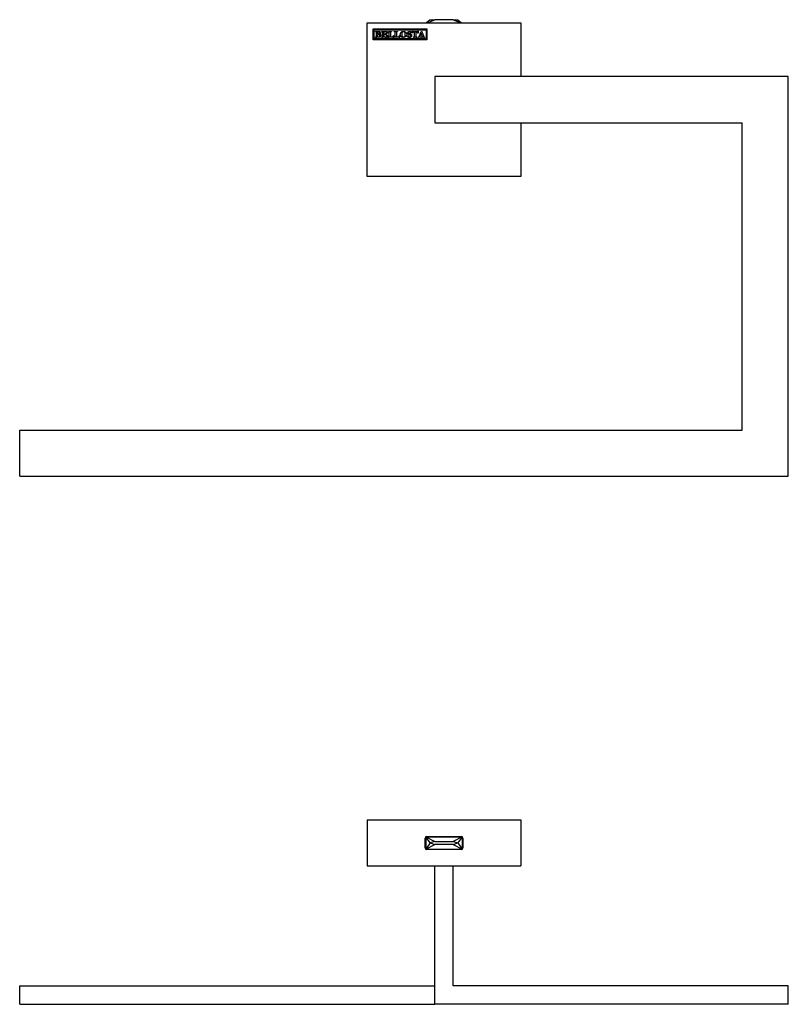
# Model space of a CAD drawing. Units: inches. Extents: x -524 to -40, y -30 to 365.
# Drawn here: x -524 to -274, y 45 to 365 of the extents above; entities that cross this region are included whole.
import ezdxf

# ---------------------------------------------------------------- set-up
doc = ezdxf.new("R2010")
doc.units = ezdxf.units.IN
for name, color, linetype in [('332020', 7, 'Continuous'), ('335001', 7, 'Continuous'), ('613028', 7, 'Continuous'), ('Default', 7, 'Continuous')]:
    doc.layers.add(name, color=color, linetype=linetype)

# ---------------------------------------------------------------- blocks, each defined once
blk = doc.blocks.new('SE4')
at = {"layer": '332020', "color": 7, "linetype": 'Continuous', "ltscale": 25.4}
for p, q in [((-410.76, 364.11), (-360.76, 364.11)), ((-410.76, 314.11), (-410.76, 364.11)), ((-408.76, 358.61), (-408.76, 362.11)), ((-408.76, 362.11), (-391.31, 362.11)), ((-391.31, 362.11), (-391.31, 358.61)), ((-360.76, 364.11), (-360.76, 346.61)), ((-408.51, 358.86), (-408.51, 361.86)), ((-408.51, 361.86), (-391.56, 361.86)), ((-391.56, 358.86), (-408.51, 358.86)), ((-408, 361.16), (-408.01, 361.26)), ((-408.01, 359.36), (-408.01, 359.48)), ((-406.02, 361.16), (-406.01, 361.28)), ((-406.02, 359.36), (-406.02, 359.46)), ((-404.48, 359.97), (-404.59, 359.97)), ((-397.54, 359.9), (-397.4, 359.9)), ((-396.43, 360.79), (-396.45, 360.78)), ((-396.02, 361.36), (-395.93, 361.36)), ((-394.45, 361.24), (-394.36, 361.25)), ((-394.14, 359.37), (-394.13, 359.47)), ((-392.94, 360.04), (-393.5, 360.04)), ((-393.23, 360.77), (-393.44, 360.2)), ((-393.19, 361.31), (-393.03, 361.31)), ((-391.56, 361.86), (-391.56, 358.86)), ((-391.31, 358.61), (-408.76, 358.61)), ((-360.76, 331.61), (-360.76, 314.11)), ((-360.76, 314.11), (-410.76, 314.11))]:
    blk.add_line(p, q, dxfattribs=at)
for points, knots in [([(-408.01, 361.26), (-407.9, 361.27), (-407.79, 361.27), (-407.68, 361.27), (-407.52, 361.27), (-407.36, 361.28), (-407.2, 361.28), (-407.18, 361.29), (-407.16, 361.29), (-407.14, 361.29), (-407.13, 361.29), (-407.12, 361.29), (-407.09, 361.29), (-407.07, 361.29), (-407.02, 361.29), (-406.99, 361.29), (-406.96, 361.29), (-406.93, 361.29), (-406.86, 361.29), (-406.77, 361.28), (-406.69, 361.25), (-406.66, 361.25), (-406.62, 361.23), (-406.57, 361.2), (-406.52, 361.18), (-406.47, 361.15), (-406.44, 361.11), (-406.4, 361.07), (-406.37, 361.02), (-406.36, 360.98), (-406.34, 360.93), (-406.33, 360.88), (-406.33, 360.76), (-406.34, 360.71), (-406.37, 360.66), (-406.4, 360.62), (-406.43, 360.57), (-406.49, 360.53), (-406.52, 360.51), (-406.58, 360.48), (-406.68, 360.43)], [0, 0, 0, 0, 0.132666, 0.132666, 0.132666, 0.326516, 0.326516, 0.326516, 0.34959, 0.34959, 0.34959, 0.373898, 0.373898, 0.395167, 0.395167, 0.395167, 0.432654, 0.432654, 0.432654, 0.531853, 0.531853, 0.531853, 0.584424, 0.584424, 0.584424, 0.649112, 0.649112, 0.649112, 0.711447, 0.711447, 0.711447, 0.774145, 0.774145, 0.841793, 0.841793, 0.841793, 0.91377, 0.91377, 0.91377, 1, 1, 1, 1]), ([(-406.68, 360.43), (-406.53, 360.4), (-406.42, 360.34), (-406.34, 360.25), (-406.26, 360.16), (-406.22, 360.06), (-406.22, 359.89), (-406.24, 359.82), (-406.26, 359.75), (-406.28, 359.7), (-406.31, 359.65), (-406.35, 359.6), (-406.41, 359.54), (-406.47, 359.5), (-406.53, 359.47), (-406.59, 359.44), (-406.68, 359.41), (-406.79, 359.39), (-406.84, 359.38), (-406.93, 359.38), (-407.04, 359.38), (-407.12, 359.38), (-407.2, 359.38), (-407.29, 359.38), (-407.39, 359.39), (-407.52, 359.38), (-407.67, 359.37), (-407.71, 359.37), (-407.82, 359.36), (-408.01, 359.36)], [0, 0, 0, 0, 0.139065, 0.139065, 0.139065, 0.257949, 0.257949, 0.328342, 0.328342, 0.328342, 0.390272, 0.390272, 0.390272, 0.469519, 0.469519, 0.469519, 0.565204, 0.565204, 0.565204, 0.654565, 0.654565, 0.654565, 0.743187, 0.743187, 0.743187, 0.877732, 0.877732, 0.877732, 1, 1, 1, 1]), ([(-408.01, 359.48), (-407.98, 359.48), (-407.96, 359.49), (-407.92, 359.49), (-407.86, 359.5), (-407.81, 359.51), (-407.77, 359.53)], [0, 0, 0, 0, 0.354618, 0.354618, 0.354618, 1, 1, 1, 1]), ([(-407.77, 361.12), (-407.79, 361.13), (-407.82, 361.14), (-407.86, 361.14), (-407.88, 361.14), (-407.93, 361.15), (-408, 361.16)], [0, 0, 0, 0, 0.389643, 0.389643, 0.389643, 1, 1, 1, 1]), ([(-407.77, 359.53), (-407.75, 359.55), (-407.74, 359.57), (-407.74, 359.59), (-407.73, 359.65), (-407.73, 359.73), (-407.73, 359.83), (-407.73, 360.04), (-407.73, 360.25), (-407.73, 360.46), (-407.73, 360.53), (-407.74, 360.7), (-407.74, 360.97), (-407.74, 361.04), (-407.75, 361.09), (-407.76, 361.11), (-407.76, 361.12), (-407.77, 361.12)], [0, 0, 0, 0, 0.04386, 0.04386, 0.04386, 0.19512, 0.19512, 0.19512, 0.585235, 0.585235, 0.585235, 0.901314, 0.901314, 0.901314, 0.975329, 0.975329, 1, 1, 1, 1]), ([(-407.33, 360.47), (-407.29, 360.47), (-407.24, 360.46), (-407.04, 360.46), (-406.93, 360.49), (-406.78, 360.6), (-406.74, 360.69), (-406.74, 360.92), (-406.77, 361), (-406.85, 361.06), (-406.92, 361.13), (-407.03, 361.16), (-407.21, 361.16), (-407.27, 361.15), (-407.34, 361.14)], [0, 0, 0, 0, 0.079824, 0.079824, 0.302036, 0.302036, 0.524249, 0.524249, 0.677906, 0.677906, 0.677906, 0.927591, 0.927591, 1, 1, 1, 1]), ([(-407.34, 361.14), (-407.34, 361.12), (-407.33, 361.09), (-407.33, 361.04), (-407.33, 360.96), (-407.33, 360.85), (-407.33, 360.69), (-407.33, 360.65), (-407.33, 360.61), (-407.33, 360.57), (-407.33, 360.55), (-407.33, 360.52), (-407.33, 360.47)], [0, 0, 0, 0, 0.146262, 0.146262, 0.146262, 0.670977, 0.670977, 0.670977, 0.855924, 0.855924, 0.855924, 1, 1, 1, 1]), ([(-407.31, 359.53), (-407.24, 359.51), (-407.18, 359.49), (-407.02, 359.49), (-406.93, 359.51), (-406.86, 359.55), (-406.79, 359.58), (-406.73, 359.63), (-406.7, 359.69), (-406.67, 359.75), (-406.65, 359.82), (-406.65, 360.01), (-406.67, 360.09), (-406.7, 360.14), (-406.75, 360.22), (-406.81, 360.28), (-406.88, 360.3), (-406.95, 360.33), (-407.06, 360.34), (-407.26, 360.34), (-407.3, 360.34), (-407.33, 360.33)], [0, 0, 0, 0, 0.08492, 0.08492, 0.252582, 0.252582, 0.252582, 0.368755, 0.368755, 0.368755, 0.494893, 0.494893, 0.624973, 0.624973, 0.624973, 0.756968, 0.756968, 0.756968, 0.925355, 0.925355, 1, 1, 1, 1]), ([(-407.33, 360.33), (-407.33, 360.27), (-407.33, 360.21), (-407.33, 360.15), (-407.33, 360.08), (-407.33, 360), (-407.33, 359.93), (-407.33, 359.82), (-407.33, 359.7), (-407.32, 359.59), (-407.32, 359.57), (-407.32, 359.56), (-407.31, 359.53)], [0, 0, 0, 0, 0.228508, 0.228508, 0.228508, 0.502026, 0.502026, 0.502026, 0.926708, 0.926708, 0.926708, 1, 1, 1, 1]), ([(-405.71, 361.1), (-405.72, 361.11), (-405.73, 361.12), (-405.75, 361.12), (-405.76, 361.12), (-405.78, 361.13), (-405.8, 361.13), (-405.85, 361.14), (-405.91, 361.15), (-405.96, 361.15), (-405.98, 361.15), (-406, 361.15), (-406.02, 361.16)], [0, 0, 0, 0, 0.150913, 0.150913, 0.150913, 0.292103, 0.292103, 0.292103, 0.797883, 0.797883, 0.797883, 1, 1, 1, 1]), ([(-406.02, 359.46), (-406, 359.47), (-405.97, 359.47), (-405.91, 359.48), (-405.81, 359.49), (-405.74, 359.51), (-405.7, 359.53)], [0, 0, 0, 0, 0.343376, 0.343376, 0.343376, 1, 1, 1, 1]), ([(-404.15, 359.37), (-404.21, 359.36), (-404.26, 359.36), (-404.35, 359.36), (-404.5, 359.37), (-404.74, 359.37), (-404.91, 359.38), (-405.11, 359.38), (-405.46, 359.38), (-405.61, 359.38), (-405.78, 359.37), (-405.8, 359.37), (-405.82, 359.37), (-405.84, 359.37), (-405.9, 359.37), (-405.96, 359.37), (-406.02, 359.36)], [0, 0, 0, 0, 0.128474, 0.128474, 0.316243, 0.316243, 0.316243, 0.687578, 0.687578, 0.87212, 0.87212, 0.87212, 0.905038, 0.905038, 0.905038, 1, 1, 1, 1]), ([(-406.01, 361.28), (-405.96, 361.27), (-405.91, 361.27), (-405.87, 361.26), (-405.79, 361.25), (-405.7, 361.25), (-405.57, 361.25), (-405.47, 361.25), (-405.33, 361.25), (-405.11, 361.26), (-404.91, 361.27), (-404.73, 361.27), (-404.65, 361.27), (-404.56, 361.27), (-404.47, 361.27), (-404.41, 361.27), (-404.32, 361.26), (-404.2, 361.25)], [0, 0, 0, 0, 0.08031, 0.08031, 0.08031, 0.303771, 0.303771, 0.379308, 0.379308, 0.379308, 0.706385, 0.706385, 0.706385, 0.853673, 0.853673, 0.853673, 1, 1, 1, 1]), ([(-405.7, 359.53), (-405.69, 359.56), (-405.68, 359.59), (-405.68, 359.65), (-405.68, 359.68), (-405.68, 359.72), (-405.68, 359.74), (-405.68, 359.75), (-405.68, 359.77), (-405.68, 359.95), (-405.68, 360.14), (-405.69, 360.32), (-405.69, 360.38), (-405.68, 360.43), (-405.68, 360.49), (-405.68, 360.57), (-405.69, 360.64), (-405.69, 360.72), (-405.69, 360.78), (-405.69, 360.83), (-405.69, 360.89), (-405.69, 360.95), (-405.7, 361.01), (-405.71, 361.07), (-405.71, 361.08), (-405.71, 361.09), (-405.71, 361.1)], [0, 0, 0, 0, 0.08872, 0.08872, 0.124208, 0.124208, 0.124208, 0.152457, 0.152457, 0.152457, 0.504875, 0.504875, 0.504875, 0.60959, 0.60959, 0.60959, 0.759, 0.759, 0.759, 0.864635, 0.864635, 0.864635, 0.980772, 0.980772, 0.980772, 1, 1, 1, 1]), ([(-405.27, 361.13), (-405.28, 361.11), (-405.28, 361.01), (-405.28, 360.84), (-405.28, 360.76), (-405.28, 360.68), (-405.27, 360.59), (-405.27, 360.53), (-405.27, 360.47), (-405.27, 360.41)], [0, 0, 0, 0, 0.401603, 0.401603, 0.401603, 0.743554, 0.743554, 0.743554, 1, 1, 1, 1]), ([(-404.57, 361.12), (-404.58, 361.12), (-404.61, 361.12), (-404.66, 361.13), (-404.75, 361.13), (-404.85, 361.14), (-405.07, 361.14), (-405.18, 361.14), (-405.27, 361.13)], [0, 0, 0, 0, 0.128058, 0.128058, 0.128058, 0.533483, 0.533483, 1, 1, 1, 1]), ([(-405.27, 360.41), (-405.25, 360.41), (-405.23, 360.4), (-405.04, 360.4), (-404.91, 360.41), (-404.84, 360.41), (-404.76, 360.42), (-404.72, 360.43), (-404.7, 360.44), (-404.68, 360.45), (-404.67, 360.48), (-404.65, 360.51), (-404.64, 360.53), (-404.63, 360.6), (-404.6, 360.72)], [0, 0, 0, 0, 0.044504, 0.044504, 0.496956, 0.496956, 0.496956, 0.657653, 0.657653, 0.657653, 0.748773, 0.748773, 0.748773, 1, 1, 1, 1]), ([(-404.59, 359.97), (-404.59, 359.98), (-404.6, 360.01), (-404.61, 360.06), (-404.63, 360.16), (-404.65, 360.21), (-404.66, 360.24), (-404.67, 360.25), (-404.69, 360.27), (-404.72, 360.28), (-404.74, 360.28), (-404.81, 360.29), (-405.09, 360.29), (-405.2, 360.28), (-405.27, 360.27)], [0, 0, 0, 0, 0.109157, 0.109157, 0.109157, 0.308789, 0.308789, 0.308789, 0.388901, 0.388901, 0.388901, 0.670455, 0.670455, 1, 1, 1, 1]), ([(-405.27, 360.27), (-405.27, 360.25), (-405.27, 360.23), (-405.27, 360.11), (-405.27, 360.01), (-405.27, 359.93), (-405.27, 359.82), (-405.27, 359.72), (-405.27, 359.61), (-405.27, 359.57), (-405.26, 359.55), (-405.24, 359.54), (-405.19, 359.52), (-405.07, 359.5), (-404.73, 359.5), (-404.61, 359.51), (-404.52, 359.54), (-404.45, 359.55), (-404.39, 359.58), (-404.34, 359.64), (-404.28, 359.7), (-404.22, 359.79), (-404.18, 359.91)], [0, 0, 0, 0, 0.009796, 0.009796, 0.17045, 0.17045, 0.17045, 0.329441, 0.329441, 0.329441, 0.374508, 0.374508, 0.374508, 0.591195, 0.591195, 0.735148, 0.735148, 0.735148, 0.836973, 0.836973, 0.836973, 1, 1, 1, 1]), ([(-404.6, 360.72), (-404.59, 360.72), (-404.59, 360.72), (-404.58, 360.72), (-404.55, 360.73), (-404.52, 360.72), (-404.5, 360.72)], [0, 0, 0, 0, 0.192123, 0.192123, 0.192123, 1, 1, 1, 1]), ([(-404.5, 360.72), (-404.49, 360.64), (-404.49, 360.57), (-404.49, 360.42), (-404.49, 360.36), (-404.49, 360.33), (-404.49, 360.3), (-404.49, 360.27), (-404.49, 360.23), (-404.49, 360.19), (-404.49, 360.13), (-404.48, 360.07), (-404.48, 360.03), (-404.48, 360), (-404.48, 359.99), (-404.48, 359.98), (-404.48, 359.97)], [0, 0, 0, 0, 0.161702, 0.161702, 0.525531, 0.525531, 0.525531, 0.620879, 0.620879, 0.78557, 0.78557, 0.78557, 0.958274, 0.958274, 0.958274, 1, 1, 1, 1]), ([(-404.32, 360.87), (-404.34, 360.9), (-404.36, 360.94), (-404.38, 360.97), (-404.4, 361.01), (-404.43, 361.06), (-404.47, 361.11)], [0, 0, 0, 0, 0.419502, 0.419502, 0.419502, 1, 1, 1, 1]), ([(-404.17, 360.78), (-404.19, 360.78), (-404.21, 360.78), (-404.23, 360.77), (-404.24, 360.77), (-404.26, 360.78), (-404.28, 360.78)], [0, 0, 0, 0, 0.552427, 0.552427, 0.552427, 1, 1, 1, 1]), ([(-404.2, 361.25), (-404.19, 361.23), (-404.18, 361.2), (-404.18, 361.17), (-404.18, 361.07), (-404.18, 360.97), (-404.18, 360.87), (-404.18, 360.85), (-404.17, 360.82), (-404.17, 360.8), (-404.17, 360.8), (-404.17, 360.79), (-404.17, 360.78)], [0, 0, 0, 0, 0.179389, 0.179389, 0.179389, 0.815724, 0.815724, 0.815724, 0.94255, 0.94255, 0.94255, 1, 1, 1, 1]), ([(-404.18, 359.91), (-404.15, 359.92), (-404.12, 359.92), (-404.09, 359.92), (-404.07, 359.92), (-404.05, 359.92)], [0, 0, 0, 0, 0.636364, 0.636364, 1, 1, 1, 1]), ([(-404.05, 359.92), (-404.06, 359.89), (-404.06, 359.87), (-404.06, 359.86), (-404.06, 359.84), (-404.07, 359.83), (-404.09, 359.72), (-404.1, 359.63), (-404.12, 359.53), (-404.13, 359.48), (-404.14, 359.42), (-404.15, 359.37)], [0, 0, 0, 0, 0.11338, 0.11338, 0.11338, 0.191706, 0.191706, 0.697297, 0.697297, 0.697297, 1, 1, 1, 1]), ([(-403.88, 359.38), (-403.88, 359.39), (-403.88, 359.4), (-403.88, 359.44), (-403.88, 359.47), (-403.87, 359.49)], [0, 0, 0, 0, 0.151515, 0.151515, 1, 1, 1, 1]), ([(-402.08, 359.38), (-402.1, 359.37), (-402.11, 359.37), (-402.12, 359.37), (-402.14, 359.37), (-402.15, 359.37), (-402.17, 359.37), (-402.2, 359.37), (-402.22, 359.37), (-402.25, 359.37), (-402.26, 359.37), (-402.32, 359.37), (-402.43, 359.38), (-402.45, 359.38), (-402.54, 359.38), (-402.88, 359.39), (-403.05, 359.4), (-403.21, 359.4), (-403.31, 359.4), (-403.41, 359.39), (-403.51, 359.39), (-403.62, 359.39), (-403.73, 359.38), (-403.83, 359.37), (-403.84, 359.37), (-403.84, 359.37), (-403.85, 359.37), (-403.86, 359.37), (-403.87, 359.37), (-403.88, 359.38)], [0, 0, 0, 0, 0.024244, 0.024244, 0.024244, 0.054515, 0.054515, 0.054515, 0.097541, 0.097541, 0.097541, 0.195735, 0.195735, 0.195735, 0.412095, 0.412095, 0.628454, 0.628454, 0.628454, 0.794205, 0.794205, 0.794205, 0.973675, 0.973675, 0.973675, 0.985626, 0.985626, 0.985626, 1, 1, 1, 1]), ([(-403.87, 359.49), (-403.84, 359.5), (-403.8, 359.51), (-403.74, 359.52), (-403.69, 359.53), (-403.65, 359.53), (-403.65, 359.53), (-403.61, 359.53), (-403.58, 359.54), (-403.57, 359.55)], [0, 0, 0, 0, 0.427187, 0.427187, 0.427187, 0.741195, 0.741195, 0.741195, 1, 1, 1, 1]), ([(-403.85, 361.19), (-403.85, 361.22), (-403.85, 361.24), (-403.85, 361.26), (-403.85, 361.27), (-403.85, 361.29)], [0, 0, 0, 0, 0.666667, 0.666667, 1, 1, 1, 1]), ([(-403.85, 361.29), (-403.84, 361.29), (-403.83, 361.29), (-403.8, 361.29), (-403.71, 361.29), (-403.56, 361.28), (-403.49, 361.27), (-403.42, 361.28), (-403.35, 361.28), (-403.3, 361.28), (-403.25, 361.28), (-403.2, 361.28), (-403.13, 361.28), (-403.04, 361.28), (-402.94, 361.29), (-402.91, 361.29), (-402.89, 361.29), (-402.87, 361.29), (-402.86, 361.29), (-402.85, 361.28)], [0, 0, 0, 0, 0.074437, 0.074437, 0.285342, 0.285342, 0.285342, 0.494649, 0.494649, 0.494649, 0.650899, 0.650899, 0.650899, 0.910656, 0.910656, 0.910656, 0.929801, 0.929801, 1, 1, 1, 1]), ([(-403.57, 359.55), (-403.56, 359.57), (-403.56, 359.59), (-403.56, 359.61), (-403.56, 359.67), (-403.56, 359.73), (-403.56, 359.8), (-403.56, 359.86), (-403.56, 359.92), (-403.55, 359.99), (-403.55, 360.03), (-403.55, 360.07), (-403.55, 360.11), (-403.55, 360.16), (-403.55, 360.21), (-403.55, 360.25), (-403.55, 360.31), (-403.55, 360.36), (-403.56, 360.41), (-403.56, 360.52), (-403.55, 360.63), (-403.55, 360.74), (-403.55, 360.79), (-403.55, 360.84), (-403.55, 360.89), (-403.55, 360.89), (-403.55, 360.9), (-403.55, 360.91), (-403.55, 361.01), (-403.56, 361.07), (-403.57, 361.09), (-403.6, 361.1), (-403.65, 361.12), (-403.66, 361.12), (-403.68, 361.13), (-403.71, 361.14), (-403.73, 361.15), (-403.75, 361.16), (-403.77, 361.16), (-403.81, 361.17), (-403.83, 361.18), (-403.85, 361.19)], [0, 0, 0, 0, 0.032489, 0.032489, 0.032489, 0.135779, 0.135779, 0.135779, 0.240013, 0.240013, 0.240013, 0.307311, 0.307311, 0.307311, 0.385555, 0.385555, 0.385555, 0.469291, 0.469291, 0.469291, 0.648521, 0.648521, 0.648521, 0.729113, 0.729113, 0.729113, 0.740849, 0.740849, 0.740849, 0.813354, 0.813354, 0.885859, 0.885859, 0.885859, 0.918555, 0.918555, 0.918555, 0.957206, 0.957206, 0.957206, 1, 1, 1, 1]), ([(-403.14, 361.08), (-403.14, 361.07), (-403.14, 361.06), (-403.14, 361.04), (-403.14, 361.01), (-403.14, 360.98), (-403.14, 360.95), (-403.14, 360.94), (-403.14, 360.92), (-403.14, 360.91), (-403.14, 360.9), (-403.14, 360.87), (-403.15, 360.82), (-403.15, 360.81), (-403.15, 360.8), (-403.15, 360.77), (-403.15, 360.74), (-403.14, 360.71), (-403.14, 360.65), (-403.14, 360.6), (-403.14, 360.5), (-403.14, 360.44), (-403.15, 360.38), (-403.15, 360.35), (-403.15, 360.32), (-403.15, 360.28), (-403.15, 360.05), (-403.15, 359.81), (-403.16, 359.58), (-403.16, 359.55), (-403.15, 359.53), (-403.14, 359.52)], [0, 0, 0, 0, 0.026645, 0.026645, 0.026645, 0.085529, 0.085529, 0.085529, 0.113079, 0.113079, 0.113079, 0.165455, 0.165455, 0.165455, 0.197164, 0.197164, 0.240764, 0.240764, 0.240764, 0.339986, 0.339986, 0.452012, 0.452012, 0.452012, 0.513567, 0.513567, 0.513567, 0.959845, 0.959845, 0.959845, 1, 1, 1, 1]), ([(-403.14, 359.52), (-403.09, 359.52), (-403.04, 359.52), (-403, 359.52), (-402.97, 359.52), (-402.94, 359.52), (-402.91, 359.52), (-402.88, 359.52), (-402.85, 359.52), (-402.82, 359.52), (-402.66, 359.52), (-402.53, 359.54), (-402.44, 359.57), (-402.38, 359.6), (-402.33, 359.63), (-402.31, 359.66)], [0, 0, 0, 0, 0.164107, 0.164107, 0.164107, 0.264533, 0.264533, 0.264533, 0.371637, 0.371637, 0.371637, 0.815819, 0.815819, 0.815819, 1, 1, 1, 1]), ([(-402.85, 361.28), (-402.84, 361.27), (-402.84, 361.25), (-402.84, 361.2), (-402.85, 361.19), (-402.86, 361.17), (-402.86, 361.17), (-402.88, 361.16), (-402.92, 361.16), (-402.98, 361.15), (-403.04, 361.13), (-403.1, 361.11)], [0, 0, 0, 0, 0.166796, 0.166796, 0.307256, 0.307256, 0.307256, 0.491862, 0.491862, 0.491862, 1, 1, 1, 1]), ([(-402.31, 359.66), (-402.28, 359.69), (-402.25, 359.72), (-402.21, 359.79), (-402.18, 359.84), (-402.16, 359.92)], [0, 0, 0, 0, 0.5, 0.5, 1, 1, 1, 1]), ([(-402.16, 359.92), (-402.14, 359.92), (-402.12, 359.92), (-402.11, 359.92), (-402.08, 359.92), (-402.06, 359.92), (-402.03, 359.92)], [0, 0, 0, 0, 0.370101, 0.370101, 0.370101, 1, 1, 1, 1]), ([(-402.03, 359.92), (-402.03, 359.9), (-402.03, 359.89), (-402.03, 359.88), (-402.03, 359.8), (-402.04, 359.68), (-402.06, 359.5), (-402.06, 359.43), (-402.07, 359.39), (-402.08, 359.38)], [0, 0, 0, 0, 0.076505, 0.076505, 0.076505, 0.759218, 0.759218, 0.759218, 1, 1, 1, 1]), ([(-401.96, 359.38), (-401.96, 359.39), (-401.96, 359.4), (-401.96, 359.44), (-401.96, 359.47), (-401.95, 359.49)], [0, 0, 0, 0, 0.151515, 0.151515, 1, 1, 1, 1]), ([(-400.16, 359.38), (-400.18, 359.37), (-400.2, 359.37), (-400.2, 359.37), (-400.22, 359.37), (-400.24, 359.37), (-400.26, 359.37), (-400.28, 359.37), (-400.31, 359.37), (-400.33, 359.37), (-400.34, 359.37), (-400.4, 359.37), (-400.51, 359.38), (-400.53, 359.38), (-400.63, 359.38), (-400.79, 359.39), (-400.96, 359.39), (-401.13, 359.4), (-401.29, 359.4), (-401.39, 359.4), (-401.49, 359.39), (-401.59, 359.39), (-401.7, 359.39), (-401.81, 359.38), (-401.91, 359.37), (-401.92, 359.37), (-401.93, 359.37), (-401.94, 359.37), (-401.94, 359.37), (-401.95, 359.37), (-401.96, 359.38)], [0, 0, 0, 0, 0.024251, 0.024251, 0.024251, 0.054523, 0.054523, 0.054523, 0.096752, 0.096752, 0.096752, 0.194945, 0.194945, 0.194945, 0.351979, 0.351979, 0.351979, 0.627662, 0.627662, 0.627662, 0.793412, 0.793412, 0.793412, 0.972881, 0.972881, 0.972881, 0.985628, 0.985628, 0.985628, 1, 1, 1, 1]), ([(-401.95, 359.49), (-401.92, 359.5), (-401.88, 359.51), (-401.83, 359.52), (-401.77, 359.53), (-401.74, 359.53), (-401.73, 359.53), (-401.69, 359.53), (-401.67, 359.54), (-401.65, 359.55)], [0, 0, 0, 0, 0.422642, 0.422642, 0.422642, 0.741339, 0.741339, 0.741339, 1, 1, 1, 1]), ([(-401.93, 361.19), (-401.93, 361.22), (-401.93, 361.24), (-401.93, 361.26), (-401.93, 361.27), (-401.93, 361.29)], [0, 0, 0, 0, 0.666667, 0.666667, 1, 1, 1, 1]), ([(-401.93, 361.29), (-401.92, 361.29), (-401.91, 361.29), (-401.88, 361.29), (-401.8, 361.29), (-401.65, 361.28), (-401.58, 361.27), (-401.51, 361.28), (-401.44, 361.28), (-401.39, 361.28), (-401.33, 361.28), (-401.28, 361.28), (-401.21, 361.28), (-401.13, 361.28), (-401.02, 361.29), (-400.99, 361.29), (-400.97, 361.29), (-400.95, 361.29), (-400.94, 361.29), (-400.94, 361.28), (-400.93, 361.27), (-400.92, 361.25), (-400.92, 361.2), (-400.93, 361.19), (-400.94, 361.17)], [0, 0, 0, 0, 0.077922, 0.077922, 0.256029, 0.256029, 0.256029, 0.44516, 0.44516, 0.44516, 0.5841, 0.5841, 0.5841, 0.818506, 0.818506, 0.818506, 0.841058, 0.841058, 0.897438, 0.897438, 0.897438, 0.953115, 0.953115, 1, 1, 1, 1]), ([(-401.65, 361.08), (-401.66, 361.09), (-401.69, 361.1), (-401.74, 361.12), (-401.74, 361.12), (-401.76, 361.13), (-401.79, 361.14), (-401.82, 361.15), (-401.84, 361.16), (-401.86, 361.16), (-401.89, 361.17), (-401.92, 361.18), (-401.93, 361.19)], [0, 0, 0, 0, 0.312657, 0.312657, 0.312657, 0.510765, 0.510765, 0.510765, 0.740401, 0.740401, 0.740401, 1, 1, 1, 1]), ([(-401.65, 359.55), (-401.65, 359.57), (-401.64, 359.59), (-401.64, 359.61), (-401.64, 359.67), (-401.65, 359.73), (-401.65, 359.8), (-401.65, 359.86), (-401.64, 359.92), (-401.64, 359.99), (-401.63, 360.03), (-401.64, 360.07), (-401.64, 360.11), (-401.64, 360.16), (-401.64, 360.21), (-401.64, 360.25), (-401.64, 360.31), (-401.64, 360.36), (-401.64, 360.41), (-401.64, 360.52), (-401.63, 360.63), (-401.63, 360.74), (-401.63, 360.79), (-401.63, 360.84), (-401.63, 360.89), (-401.63, 360.89), (-401.63, 360.9), (-401.63, 360.91), (-401.63, 361.01), (-401.64, 361.07), (-401.65, 361.08)], [0, 0, 0, 0, 0.03894, 0.03894, 0.03894, 0.162738, 0.162738, 0.162738, 0.287667, 0.287667, 0.287667, 0.368328, 0.368328, 0.368328, 0.462107, 0.462107, 0.462107, 0.562468, 0.562468, 0.562468, 0.777261, 0.777261, 0.777261, 0.873853, 0.873853, 0.873853, 0.887919, 0.887919, 0.887919, 1, 1, 1, 1]), ([(-401.22, 361.08), (-401.22, 361.07), (-401.22, 361.06), (-401.22, 361.04), (-401.22, 361.01), (-401.22, 360.98), (-401.23, 360.95), (-401.23, 360.94), (-401.23, 360.92), (-401.23, 360.91), (-401.23, 360.9), (-401.23, 360.87), (-401.23, 360.82), (-401.23, 360.81), (-401.23, 360.8), (-401.23, 360.77), (-401.23, 360.74), (-401.23, 360.71), (-401.23, 360.65), (-401.23, 360.6), (-401.23, 360.5), (-401.23, 360.44), (-401.23, 360.38), (-401.23, 360.35), (-401.23, 360.32), (-401.23, 360.28), (-401.23, 360.05), (-401.24, 359.81), (-401.24, 359.58), (-401.24, 359.55), (-401.23, 359.53), (-401.22, 359.52)], [0, 0, 0, 0, 0.026636, 0.026636, 0.026636, 0.08545, 0.08545, 0.08545, 0.11299, 0.11299, 0.11299, 0.165349, 0.165349, 0.165349, 0.197054, 0.197054, 0.24065, 0.24065, 0.24065, 0.339858, 0.339858, 0.451868, 0.451868, 0.451868, 0.513381, 0.513381, 0.513381, 0.959531, 0.959531, 0.959531, 1, 1, 1, 1]), ([(-401.22, 359.52), (-401.17, 359.52), (-401.13, 359.52), (-401.08, 359.52), (-401.05, 359.52), (-401.02, 359.52), (-400.99, 359.52), (-400.96, 359.52), (-400.93, 359.52), (-400.9, 359.52), (-400.74, 359.52), (-400.62, 359.54), (-400.53, 359.57), (-400.46, 359.6), (-400.41, 359.63), (-400.39, 359.66)], [0, 0, 0, 0, 0.162637, 0.162637, 0.162637, 0.264863, 0.264863, 0.264863, 0.372099, 0.372099, 0.372099, 0.816795, 0.816795, 0.816795, 1, 1, 1, 1]), ([(-400.94, 361.17), (-400.95, 361.17), (-400.97, 361.16), (-401, 361.16), (-401.07, 361.15), (-401.13, 361.13), (-401.19, 361.11)], [0, 0, 0, 0, 0.268159, 0.268159, 0.268159, 1, 1, 1, 1]), ([(-400.39, 359.66), (-400.36, 359.69), (-400.33, 359.72), (-400.31, 359.75), (-400.29, 359.79), (-400.27, 359.84), (-400.24, 359.92)], [0, 0, 0, 0, 0.405921, 0.405921, 0.405921, 1, 1, 1, 1]), ([(-400.24, 359.92), (-400.22, 359.92), (-400.21, 359.92), (-400.19, 359.92), (-400.17, 359.92), (-400.14, 359.92), (-400.11, 359.92)], [0, 0, 0, 0, 0.370095, 0.370095, 0.370095, 1, 1, 1, 1]), ([(-400.11, 359.92), (-400.11, 359.9), (-400.11, 359.89), (-400.11, 359.88), (-400.11, 359.8), (-400.12, 359.68), (-400.14, 359.5), (-400.15, 359.43), (-400.15, 359.39), (-400.16, 359.38)], [0, 0, 0, 0, 0.076484, 0.076484, 0.076484, 0.75878, 0.75878, 0.75878, 1, 1, 1, 1]), ([(-399.97, 360.35), (-399.97, 360.47), (-399.95, 360.59), (-399.9, 360.72), (-399.87, 360.8), (-399.82, 360.89), (-399.7, 361.03), (-399.62, 361.1), (-399.43, 361.21), (-399.34, 361.25), (-399.24, 361.28), (-399.14, 361.3), (-399.04, 361.32), (-398.71, 361.32), (-398.54, 361.28), (-398.39, 361.2), (-398.24, 361.12), (-398.12, 361.02), (-398.03, 360.89), (-397.92, 360.72), (-397.86, 360.54), (-397.86, 360.08), (-397.96, 359.84), (-398.15, 359.64), (-398.33, 359.44), (-398.6, 359.34), (-399.02, 359.34), (-399.1, 359.35), (-399.17, 359.36), (-399.22, 359.37), (-399.27, 359.38), (-399.31, 359.39), (-399.39, 359.42), (-399.43, 359.43), (-399.44, 359.43)], [0, 0, 0, 0, 0.070119, 0.070119, 0.070119, 0.12603, 0.12603, 0.181941, 0.181941, 0.237852, 0.237852, 0.237852, 0.298074, 0.298074, 0.401105, 0.401105, 0.401105, 0.489857, 0.489857, 0.489857, 0.591609, 0.591609, 0.742672, 0.742672, 0.742672, 0.907128, 0.907128, 0.947718, 0.947718, 0.947718, 0.975469, 0.975469, 0.975469, 1, 1, 1, 1]), ([(-399.44, 359.43), (-399.54, 359.5), (-399.63, 359.56), (-399.69, 359.62), (-399.76, 359.69), (-399.81, 359.76), (-399.86, 359.84), (-399.89, 359.88), (-399.91, 359.96), (-399.94, 360.08), (-399.96, 360.16), (-399.97, 360.25), (-399.97, 360.35)], [0, 0, 0, 0, 0.285646, 0.285646, 0.285646, 0.529113, 0.529113, 0.529113, 0.76151, 0.76151, 0.76151, 1, 1, 1, 1]), ([(-398.97, 361.17), (-399.06, 361.17), (-399.13, 361.15), (-399.2, 361.11), (-399.27, 361.07), (-399.32, 361.03), (-399.35, 360.98), (-399.4, 360.9), (-399.44, 360.81), (-399.47, 360.71), (-399.49, 360.62), (-399.5, 360.5), (-399.5, 360.27), (-399.5, 360.21), (-399.49, 360.18), (-399.49, 360.17), (-399.49, 360.15), (-399.48, 360.12), (-399.47, 360.04), (-399.46, 359.99), (-399.45, 359.96), (-399.41, 359.83), (-399.38, 359.75), (-399.36, 359.73), (-399.33, 359.68), (-399.29, 359.63), (-399.23, 359.58), (-399.2, 359.55), (-399.16, 359.53), (-399.05, 359.48), (-398.99, 359.47), (-398.83, 359.47), (-398.73, 359.5), (-398.55, 359.6), (-398.48, 359.68), (-398.37, 359.92), (-398.34, 360.08), (-398.34, 360.35), (-398.35, 360.45), (-398.36, 360.59)], [0, 0, 0, 0, 0.064236, 0.064236, 0.064236, 0.118166, 0.118166, 0.118166, 0.197945, 0.197945, 0.197945, 0.287791, 0.287791, 0.343009, 0.343009, 0.343009, 0.359462, 0.359462, 0.359462, 0.403315, 0.403315, 0.403315, 0.470414, 0.470414, 0.470414, 0.524233, 0.524233, 0.524233, 0.581039, 0.581039, 0.637844, 0.637844, 0.744172, 0.744172, 0.850501, 0.850501, 0.956829, 0.956829, 1, 1, 1, 1]), ([(-398.36, 360.59), (-398.36, 360.6), (-398.36, 360.61), (-398.36, 360.62), (-398.37, 360.62), (-398.37, 360.64), (-398.38, 360.68), (-398.41, 360.84), (-398.48, 360.96), (-398.69, 361.13), (-398.82, 361.17), (-398.97, 361.17)], [0, 0, 0, 0, 0.03007, 0.03007, 0.03007, 0.096179, 0.096179, 0.096179, 0.54809, 0.54809, 1, 1, 1, 1]), ([(-397.4, 359.9), (-397.35, 359.79), (-397.32, 359.72), (-397.28, 359.65), (-397.25, 359.61), (-397.21, 359.58), (-397.17, 359.55), (-397.13, 359.52), (-397.08, 359.51), (-397.03, 359.49), (-396.97, 359.48), (-396.86, 359.48), (-396.8, 359.49), (-396.74, 359.51), (-396.68, 359.54), (-396.63, 359.57), (-396.59, 359.62), (-396.55, 359.67), (-396.53, 359.73), (-396.53, 359.86), (-396.56, 359.93), (-396.63, 359.99), (-396.67, 360.03), (-396.78, 360.08), (-396.96, 360.15), (-397.14, 360.21), (-397.27, 360.27), (-397.34, 360.32), (-397.41, 360.37), (-397.46, 360.43), (-397.5, 360.52), (-397.54, 360.6), (-397.56, 360.68), (-397.56, 360.92), (-397.51, 361.05), (-397.39, 361.16), (-397.28, 361.27), (-397.12, 361.32), (-396.85, 361.32), (-396.78, 361.31), (-396.69, 361.29), (-396.64, 361.28), (-396.56, 361.26), (-396.47, 361.23)], [0, 0, 0, 0, 0.026968, 0.026968, 0.089892, 0.089892, 0.089892, 0.125841, 0.125841, 0.125841, 0.169227, 0.169227, 0.208381, 0.208381, 0.208381, 0.254417, 0.254417, 0.254417, 0.298125, 0.298125, 0.352494, 0.352494, 0.352494, 0.440064, 0.440064, 0.440064, 0.538907, 0.538907, 0.538907, 0.60116, 0.60116, 0.60116, 0.656217, 0.656217, 0.767351, 0.767351, 0.767351, 0.913181, 0.913181, 0.944841, 0.944841, 0.944841, 1, 1, 1, 1]), ([(-397.53, 359.49), (-397.53, 359.49), (-397.53, 359.5), (-397.53, 359.5), (-397.53, 359.51), (-397.53, 359.58), (-397.54, 359.7), (-397.54, 359.77), (-397.54, 359.81), (-397.54, 359.84), (-397.54, 359.86), (-397.54, 359.88), (-397.54, 359.9)], [0, 0, 0, 0, 0.038446, 0.038446, 0.038446, 0.531568, 0.531568, 0.531568, 0.860193, 0.860193, 0.860193, 1, 1, 1, 1]), ([(-396.57, 360.79), (-396.61, 360.92), (-396.66, 361.01), (-396.7, 361.06), (-396.77, 361.14), (-396.86, 361.18), (-397.06, 361.18), (-397.14, 361.15), (-397.25, 361.05), (-397.28, 360.99), (-397.28, 360.85), (-397.25, 360.79), (-397.19, 360.73), (-397.14, 360.67), (-397.02, 360.62), (-396.84, 360.57), (-396.78, 360.55), (-396.71, 360.52), (-396.54, 360.44), (-396.47, 360.4), (-396.43, 360.35), (-396.37, 360.29), (-396.33, 360.23), (-396.31, 360.18), (-396.29, 360.12), (-396.28, 360.05), (-396.28, 359.87), (-396.29, 359.78), (-396.33, 359.69), (-396.35, 359.64), (-396.38, 359.6), (-396.42, 359.56), (-396.45, 359.53), (-396.49, 359.49), (-396.56, 359.45), (-396.62, 359.41), (-396.68, 359.38), (-396.81, 359.35), (-396.9, 359.34), (-397.07, 359.34), (-397.15, 359.35), (-397.25, 359.37), (-397.31, 359.38), (-397.36, 359.4), (-397.42, 359.42), (-397.47, 359.44), (-397.5, 359.45), (-397.52, 359.46)], [0, 0, 0, 0, 0.070865, 0.070865, 0.070865, 0.133234, 0.133234, 0.19209, 0.19209, 0.250945, 0.250945, 0.301722, 0.301722, 0.301722, 0.39606, 0.39606, 0.39606, 0.452156, 0.452156, 0.508251, 0.508251, 0.508251, 0.560005, 0.560005, 0.560005, 0.616688, 0.616688, 0.679135, 0.679135, 0.679135, 0.71799, 0.71799, 0.71799, 0.759719, 0.759719, 0.759719, 0.824669, 0.824669, 0.889618, 0.889618, 0.931435, 0.931435, 0.931435, 0.975702, 0.975702, 0.975702, 1, 1, 1, 1]), ([(-396.45, 360.78), (-396.48, 360.79), (-396.52, 360.79), (-396.55, 360.79), (-396.56, 360.79), (-396.56, 360.79), (-396.57, 360.79)], [0, 0, 0, 0, 0.859012, 0.859012, 0.859012, 1, 1, 1, 1]), ([(-396.47, 361.23), (-396.46, 361.2), (-396.45, 361.15), (-396.44, 361.08), (-396.43, 360.98), (-396.42, 360.9), (-396.42, 360.83), (-396.43, 360.81), (-396.43, 360.79)], [0, 0, 0, 0, 0.345904, 0.345904, 0.345904, 0.846095, 0.846095, 1, 1, 1, 1]), ([(-396.18, 360.87), (-396.15, 360.93), (-396.11, 361.06), (-396.06, 361.25), (-396.04, 361.3), (-396.03, 361.34), (-396.02, 361.36)], [0, 0, 0, 0, 0.772504, 0.772504, 0.772504, 1, 1, 1, 1]), ([(-395.35, 361.07), (-395.35, 361.07), (-395.36, 361.07), (-395.37, 361.07), (-395.4, 361.08), (-395.5, 361.08), (-395.76, 361.08), (-395.82, 361.07), (-395.85, 361.05), (-395.89, 361.03), (-395.96, 360.96), (-396.04, 360.86), (-396.07, 360.82), (-396.08, 360.81), (-396.1, 360.81)], [0, 0, 0, 0, 0.027203, 0.027203, 0.027203, 0.391055, 0.391055, 0.593194, 0.593194, 0.593194, 0.914324, 0.914324, 0.914324, 1, 1, 1, 1]), ([(-395.93, 361.36), (-395.92, 361.35), (-395.92, 361.34), (-395.91, 361.34), (-395.88, 361.29), (-395.87, 361.26), (-395.85, 361.24)], [0, 0, 0, 0, 0.200668, 0.200668, 0.200668, 1, 1, 1, 1]), ([(-395.85, 361.24), (-395.84, 361.24), (-395.77, 361.24), (-395.57, 361.24), (-395.51, 361.24), (-395.45, 361.24), (-395.44, 361.24), (-395.43, 361.24), (-395.42, 361.24), (-395.36, 361.25), (-395.3, 361.24), (-395.24, 361.24), (-395.13, 361.25), (-395.02, 361.24), (-394.75, 361.24), (-394.6, 361.24), (-394.45, 361.24)], [0, 0, 0, 0, 0.177531, 0.177531, 0.288227, 0.288227, 0.288227, 0.309864, 0.309864, 0.309864, 0.437076, 0.437076, 0.437076, 0.674963, 0.674963, 1, 1, 1, 1]), ([(-395.68, 359.44), (-395.66, 359.47), (-395.62, 359.49), (-395.56, 359.5), (-395.46, 359.53), (-395.39, 359.55), (-395.35, 359.57)], [0, 0, 0, 0, 0.382394, 0.382394, 0.382394, 1, 1, 1, 1]), ([(-395.68, 359.36), (-395.68, 359.38), (-395.68, 359.39), (-395.68, 359.4), (-395.68, 359.41), (-395.68, 359.42), (-395.68, 359.43), (-395.68, 359.44), (-395.68, 359.44), (-395.68, 359.44)], [0, 0, 0, 0, 0.418274, 0.418274, 0.418274, 0.854663, 0.854663, 0.854663, 1, 1, 1, 1]), ([(-394.61, 359.37), (-394.63, 359.36), (-394.65, 359.36), (-394.76, 359.36), (-394.85, 359.37), (-394.92, 359.38), (-394.99, 359.38), (-395.12, 359.39), (-395.34, 359.39), (-395.42, 359.38), (-395.57, 359.37), (-395.62, 359.36), (-395.66, 359.36), (-395.68, 359.36)], [0, 0, 0, 0, 0.036555, 0.036555, 0.292436, 0.292436, 0.292436, 0.816876, 0.816876, 0.897559, 0.897559, 0.897559, 1, 1, 1, 1]), ([(-395.35, 359.57), (-395.34, 359.59), (-395.33, 359.61), (-395.33, 359.65), (-395.32, 359.76), (-395.32, 359.95), (-395.32, 360.21), (-395.32, 360.4), (-395.32, 360.58), (-395.33, 360.77), (-395.33, 360.92), (-395.33, 361.01), (-395.34, 361.05)], [0, 0, 0, 0, 0.052056, 0.052056, 0.052056, 0.43377, 0.43377, 0.43377, 0.810507, 0.810507, 0.810507, 1, 1, 1, 1]), ([(-394.31, 360.76), (-394.34, 360.8), (-394.36, 360.86), (-394.39, 360.93), (-394.42, 361), (-394.44, 361.04), (-394.45, 361.05), (-394.46, 361.06), (-394.47, 361.07), (-394.49, 361.07), (-394.51, 361.08), (-394.62, 361.08), (-394.83, 361.08), (-394.87, 361.08), (-394.91, 361.07)], [0, 0, 0, 0, 0.23642, 0.23642, 0.23642, 0.408918, 0.408918, 0.408918, 0.469689, 0.469689, 0.469689, 0.93192, 0.93192, 1, 1, 1, 1]), ([(-394.91, 361.07), (-394.91, 361.04), (-394.91, 361), (-394.91, 360.98), (-394.91, 360.77), (-394.91, 360.56), (-394.91, 360.35), (-394.91, 360.19), (-394.91, 360.04), (-394.91, 359.88), (-394.91, 359.82), (-394.91, 359.75), (-394.91, 359.69), (-394.91, 359.62), (-394.9, 359.57), (-394.89, 359.53)], [0, 0, 0, 0, 0.061693, 0.061693, 0.061693, 0.471619, 0.471619, 0.471619, 0.775363, 0.775363, 0.775363, 0.899279, 0.899279, 0.899279, 1, 1, 1, 1]), ([(-394.8, 359.51), (-394.8, 359.51), (-394.76, 359.51), (-394.69, 359.49), (-394.66, 359.49), (-394.64, 359.48), (-394.61, 359.47)], [0, 0, 0, 0, 0.578476, 0.578476, 0.578476, 1, 1, 1, 1]), ([(-394.61, 359.47), (-394.61, 359.43), (-394.61, 359.41), (-394.61, 359.39), (-394.61, 359.38), (-394.61, 359.37)], [0, 0, 0, 0, 0.416667, 0.416667, 1, 1, 1, 1]), ([(-394.36, 361.25), (-394.35, 361.26), (-394.34, 361.29), (-394.32, 361.32), (-394.32, 361.33), (-394.31, 361.35), (-394.31, 361.36)], [0, 0, 0, 0, 0.67104, 0.67104, 0.67104, 1, 1, 1, 1]), ([(-394.31, 361.36), (-394.29, 361.36), (-394.26, 361.36), (-394.24, 361.36), (-394.23, 361.36), (-394.22, 361.36), (-394.2, 361.36)], [0, 0, 0, 0, 0.586511, 0.586511, 0.586511, 1, 1, 1, 1]), ([(-394.2, 361.36), (-394.2, 361.29), (-394.2, 361.19), (-394.2, 361.06), (-394.2, 361.01), (-394.2, 360.97), (-394.2, 360.93), (-394.2, 360.9), (-394.2, 360.88), (-394.2, 360.85), (-394.2, 360.83), (-394.2, 360.8), (-394.2, 360.78)], [0, 0, 0, 0, 0.527014, 0.527014, 0.527014, 0.753241, 0.753241, 0.753241, 0.885023, 0.885023, 0.885023, 1, 1, 1, 1]), ([(-393.84, 359.4), (-393.86, 359.39), (-393.88, 359.39), (-393.9, 359.39), (-393.98, 359.38), (-394.05, 359.37), (-394.11, 359.37), (-394.12, 359.37), (-394.13, 359.37), (-394.14, 359.37)], [0, 0, 0, 0, 0.210192, 0.210192, 0.210192, 0.908328, 0.908328, 0.908328, 1, 1, 1, 1]), ([(-394.13, 359.47), (-394.12, 359.48), (-394.08, 359.48), (-394.04, 359.49), (-393.96, 359.51), (-393.91, 359.52), (-393.9, 359.53), (-393.88, 359.54), (-393.86, 359.57), (-393.84, 359.62)], [0, 0, 0, 0, 0.284727, 0.284727, 0.284727, 0.695394, 0.695394, 0.695394, 1, 1, 1, 1]), ([(-393.84, 359.62), (-393.74, 359.88), (-393.64, 360.14), (-393.42, 360.7), (-393.31, 361.01), (-393.19, 361.31)], [0, 0, 0, 0, 0.459878, 0.459878, 1, 1, 1, 1]), ([(-393.5, 360.04), (-393.52, 360), (-393.57, 359.88), (-393.63, 359.7), (-393.65, 359.65), (-393.66, 359.61), (-393.66, 359.56), (-393.65, 359.55), (-393.64, 359.54), (-393.62, 359.52), (-393.57, 359.5), (-393.51, 359.5), (-393.5, 359.49), (-393.47, 359.49), (-393.41, 359.48)], [0, 0, 0, 0, 0.470352, 0.470352, 0.470352, 0.562341, 0.562341, 0.689711, 0.689711, 0.689711, 0.864538, 0.864538, 0.864538, 1, 1, 1, 1]), ([(-393.44, 360.2), (-393.21, 360.2), (-393.08, 360.2), (-393.04, 360.2), (-393.03, 360.2), (-393.01, 360.2), (-393, 360.2)], [0, 0, 0, 0, 0.915524, 0.915524, 0.915524, 1, 1, 1, 1]), ([(-393.41, 359.48), (-393.4, 359.44), (-393.4, 359.42), (-393.4, 359.39), (-393.4, 359.38), (-393.41, 359.37)], [0, 0, 0, 0, 0.529412, 0.529412, 1, 1, 1, 1]), ([(-393, 360.2), (-393.03, 360.28), (-393.07, 360.39), (-393.16, 360.62), (-393.2, 360.71), (-393.23, 360.77)], [0, 0, 0, 0, 0.5, 0.5, 1, 1, 1, 1]), ([(-393.03, 361.31), (-393.03, 361.3), (-393.02, 361.3), (-393.02, 361.29), (-392.92, 361.09), (-392.85, 360.88), (-392.76, 360.68), (-392.71, 360.55), (-392.65, 360.43), (-392.61, 360.3), (-392.56, 360.18), (-392.52, 360.08), (-392.49, 360.01), (-392.47, 359.96), (-392.44, 359.89), (-392.41, 359.8), (-392.39, 359.75), (-392.36, 359.69), (-392.33, 359.61), (-392.31, 359.57), (-392.29, 359.54), (-392.28, 359.54), (-392.27, 359.52), (-392.24, 359.51), (-392.2, 359.51), (-392.16, 359.5), (-392.11, 359.49), (-392.07, 359.47)], [0, 0, 0, 0, 0.013414, 0.013414, 0.013414, 0.319389, 0.319389, 0.319389, 0.508545, 0.508545, 0.508545, 0.656342, 0.656342, 0.656342, 0.760198, 0.760198, 0.760198, 0.855188, 0.855188, 0.855188, 0.895202, 0.895202, 0.895202, 0.937962, 0.937962, 0.937962, 1, 1, 1, 1]), ([(-392.06, 359.37), (-392.13, 359.37), (-392.21, 359.37), (-392.3, 359.38), (-392.39, 359.39), (-392.47, 359.39), (-392.61, 359.39), (-392.67, 359.39), (-392.7, 359.39), (-392.79, 359.38), (-392.87, 359.38), (-392.95, 359.37), (-392.98, 359.37), (-393, 359.37), (-393.03, 359.37)], [0, 0, 0, 0, 0.248894, 0.248894, 0.248894, 0.445201, 0.445201, 0.666047, 0.666047, 0.666047, 0.925506, 0.925506, 0.925506, 1, 1, 1, 1]), ([(-393.02, 359.47), (-392.97, 359.48), (-392.91, 359.49), (-392.86, 359.5), (-392.81, 359.52), (-392.78, 359.53), (-392.77, 359.53), (-392.76, 359.54), (-392.76, 359.56), (-392.76, 359.58), (-392.76, 359.6), (-392.77, 359.61), (-392.78, 359.66), (-392.81, 359.71), (-392.83, 359.75), (-392.86, 359.85), (-392.9, 359.95), (-392.94, 360.04)], [0, 0, 0, 0, 0.206026, 0.206026, 0.206026, 0.320082, 0.320082, 0.320082, 0.369537, 0.369537, 0.418992, 0.418992, 0.418992, 0.613512, 0.613512, 0.613512, 1, 1, 1, 1]), ([(-392.07, 359.47), (-392.06, 359.44), (-392.06, 359.42), (-392.06, 359.4), (-392.06, 359.39), (-392.06, 359.37)], [0, 0, 0, 0, 0.6875, 0.6875, 1, 1, 1, 1])]:
    blk.add_open_spline(points, degree=3, knots=knots, dxfattribs=at)
for points in [[(-404.47, 361.11), (-404.5, 361.11), (-404.53, 361.12), (-404.57, 361.12)], [(-404.28, 360.78), (-404.29, 360.8), (-404.31, 360.83), (-404.32, 360.87)], [(-403.13, 361.1), (-403.13, 361.09), (-403.13, 361.09), (-403.14, 361.08)], [(-403.1, 361.11), (-403.11, 361.11), (-403.12, 361.11), (-403.13, 361.1)], [(-401.21, 361.1), (-401.21, 361.09), (-401.22, 361.09), (-401.22, 361.08)], [(-401.19, 361.11), (-401.19, 361.11), (-401.2, 361.11), (-401.21, 361.1)], [(-397.52, 359.46), (-397.52, 359.46), (-397.52, 359.47), (-397.53, 359.49)], [(-396.1, 360.81), (-396.14, 360.83), (-396.17, 360.85), (-396.18, 360.87)], [(-395.34, 361.05), (-395.34, 361.06), (-395.34, 361.06), (-395.35, 361.07)], [(-394.89, 359.53), (-394.88, 359.53), (-394.85, 359.52), (-394.8, 359.51)], [(-394.2, 360.78), (-394.24, 360.77), (-394.28, 360.76), (-394.31, 360.76)], [(-393.41, 359.37), (-393.47, 359.37), (-393.61, 359.38), (-393.84, 359.4)], [(-393.03, 359.37), (-393.03, 359.41), (-393.02, 359.44), (-393.02, 359.47)]]:
    blk.add_open_spline(points, degree=3, dxfattribs=at)
at = {"layer": '335001', "color": 7, "linetype": 'Continuous', "ltscale": 25.4}
for p, q in [((-390.21, 365.11), (-391.46, 364.12)), ((-391.21, 364.11), (-388.71, 365.11)), ((-390.21, 365.11), (-388.71, 365.11)), ((-382.79, 365.11), (-388.71, 365.11)), ((-382.79, 365.11), (-381.29, 365.11)), ((-382.79, 365.11), (-380.29, 364.11)), ((-381.29, 365.11), (-380.06, 364.13))]:
    blk.add_line(p, q, dxfattribs=at)
at = {"layer": '613028', "color": 7, "linetype": 'Continuous', "ltscale": 25.4}
for p, q in [((-273.76, 346.61), (-388.76, 346.61)), ((-388.76, 346.61), (-388.76, 331.61)), ((-273.76, 216.61), (-273.76, 346.61)), ((-388.76, 331.61), (-288.76, 331.61)), ((-288.76, 231.61), (-288.76, 331.61)), ((-523.76, 231.61), (-288.76, 231.61)), ((-523.76, 216.61), (-523.76, 231.61)), ((-523.76, 216.61), (-273.76, 216.61))]:
    blk.add_line(p, q, dxfattribs=at)
blk = doc.blocks.new('SE6')
at = {"layer": '332020', "color": 7, "linetype": 'Continuous', "ltscale": 25.4}
for p, q in [((-410.76, 104.79), (-360.76, 104.79)), ((-410.76, 104.79), (-410.76, 89.79)), ((-360.76, 104.79), (-360.76, 89.79)), ((-391.41, 99.39), (-380.11, 99.39)), ((-391.91, 95.69), (-391.91, 98.89)), ((-379.61, 98.89), (-379.61, 95.69)), ((-380.11, 95.19), (-391.41, 95.19)), ((-410.76, 89.79), (-360.76, 89.79))]:
    blk.add_line(p, q, dxfattribs=at)
for centre, start, end in [((-391.41, 98.89), 90, 180), ((-380.11, 98.89), 0, 90), ((-391.41, 95.69), 180, 270), ((-380.11, 95.69), 270, 360)]:
    blk.add_arc(centre, 0.5, start, end, dxfattribs=at)
at = {"layer": '335001', "color": 7, "linetype": 'Continuous', "ltscale": 25.4}
for p, q in [((-391.71, 99.29), (-379.81, 99.29)), ((-391.71, 99.29), (-391.71, 95.29)), ((-390.21, 97.29), (-391.71, 99.29)), ((-391.71, 99.29), (-388.71, 97.79)), ((-390.21, 97.29), (-391.71, 95.29)), ((-391.71, 95.29), (-388.71, 96.79)), ((-388.71, 97.79), (-390.21, 97.29)), ((-390.21, 97.29), (-388.71, 96.79)), ((-388.71, 97.79), (-382.79, 97.79)), ((-382.79, 96.79), (-388.71, 96.79)), ((-379.79, 99.29), (-382.79, 97.79)), ((-382.79, 97.79), (-381.29, 97.29)), ((-382.79, 96.79), (-381.29, 97.29)), ((-382.79, 96.79), (-379.79, 95.29)), ((-379.79, 99.29), (-381.29, 97.29)), ((-381.29, 97.29), (-379.79, 95.29)), ((-379.79, 99.27), (-379.79, 95.3)), ((-391.71, 95.29), (-379.81, 95.29))]:
    blk.add_line(p, q, dxfattribs=at)
at = {"layer": '613028', "color": 7, "linetype": 'Continuous', "ltscale": 25.4}
for p, q in [((-388.76, 44.79), (-388.76, 89.79)), ((-382.76, 50.79), (-382.76, 89.79)), ((-523.76, 50.79), (-388.76, 50.79)), ((-523.76, 44.79), (-523.76, 50.79)), ((-273.76, 50.79), (-382.76, 50.79)), ((-273.76, 44.79), (-273.76, 50.79)), ((-523.76, 44.79), (-388.76, 44.79)), ((-273.76, 44.79), (-388.76, 44.79))]:
    blk.add_line(p, q, dxfattribs=at)

msp = doc.modelspace()

# ---------------------------------------------------------------- block references
at = {"layer": 'Default'}
for name in ['SE4', 'SE6']:
    msp.add_blockref(name, (0, 0), dxfattribs=at)

doc.saveas('drawing.dxf')
